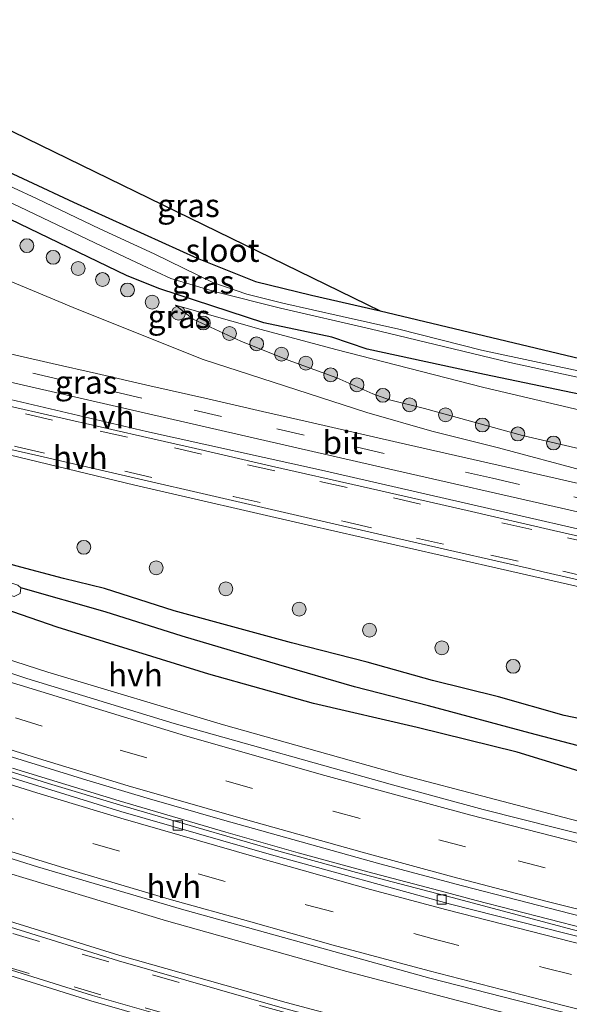
# Model space of a CAD drawing. Units: metres. Extents: x 29997 to 40002, y 370515 to 375003.
# Drawn here: x 36802 to 36862, y 371408 to 371515 of the extents above; entities that cross this region are included whole.
import ezdxf
from ezdxf.enums import TextEntityAlignment as Align

# ---------------------------------------------------------------- set-up
doc = ezdxf.new("R2010")
doc.units = ezdxf.units.M
doc.linetypes.add('VW-3-9_STREEP', pattern=[12, 3, -9])
doc.layers.get('0').update_dxf_attribs({"lineweight": 25})
for name, color, linetype, lineweight in [('B-ME-BV-GELEIDECONSTRUCTIE-GELEIDERAIL-L-B1', 213, 'BV-GELEIDERAIL', 18), ('B-ME-GR-BOOM-S-B1', 93, 'Continuous', 18), ('B-ME-GW-KRUINLIJN-L-B1', 93, 'Continuous', 18), ('B-ME-GW-TEENLIJN-L-B1', 93, 'Continuous', 18), ('B-ME-IE-GRASLAND-GV-B6', 93, 'Continuous', 18), ('B-ME-IE-GRONDWERKLIJN-GROND_INGERICHT-GV-B6', 253, 'Continuous', 18), ('B-ME-OG-WATER-GV-B6', 153, 'Continuous', 18), ('B-ME-VH-VERH_SOORT-BITUMEN-GV-B6', 8, 'IE-TERREINAFSCHEIDING-NATUURLIJK-HOUTWAL', 18), ('B-ME-VH-VERH_SOORT-GV-B6', 8, 'Continuous', 18), ('B-ME-VH-VERH_SOORT-HALF_VERHARDING-GV-B6', 8, 'IE-TERREINAFSCHEIDING-NATUURLIJK-HOUTWAL', 18), ('B-ME-VV-KOLK-S-B1', 8, 'Continuous', 18), ('B-ME-VW-MARKERING-39STREEP-015-L-B1', 255, 'VW-3-9_STREEP', 18), ('B-ME-VW-MARKERING-STREEP-015-L-B1', 7, 'Continuous', 18)]:
    doc.layers.add(name, color=color, linetype=linetype, lineweight=lineweight)
for name, color, linetype in [('B-ME-GW-INSTEEKWATERGANG-L-B1', 10, 'Continuous'), ('B-ME-GW-WATERGANG-GREPPEL-L-B1', 10, 'Continuous'), ('B-ME-KG-KADASTRAAL-OPNAMEDTMGRENS-L-B1', 10, 'Continuous')]:
    doc.layers.add(name, color=color, linetype=linetype)
doc.styles.add('NLCS-ISO', font='NLCS-ISO.TTF')
doc.linetypes.add('BV-GELEIDERAIL', pattern='A,10,-3,[108,NLCS.SHX,S=1,R=0,X=0,Y=0],-3', length=16)
doc.linetypes.add('IE-TERREINAFSCHEIDING-NATUURLIJK-HOUTWAL', pattern='A,7,-1.5,[67,NLCS.SHX,S=0.75,R=45,X=0,Y=0],-1.5,7,-1.5,[70,NLCS.SHX,S=0.75,R=0,X=0,Y=0],-1.5', length=20)

# ---------------------------------------------------------------- blocks, each defined once
blk = doc.blocks.new('boom')
h = blk.add_hatch(color=256)
edge = h.paths.add_edge_path()
edge.add_arc((0, 0), 0.75, 0, 360)
blk.add_circle((0, 0), 0.75)
blk = doc.blocks.new('kolk')
blk.add_lwpolyline([(-0.5, -0.5), (0.5, -0.5), (0.5, 0.5), (-0.5, 0.5)], close=True)

msp = doc.modelspace()

# ---------------------------------------------------------------- linework, layer by layer
at = {"layer": 'B-ME-BV-GELEIDECONSTRUCTIE-GELEIDERAIL-L-B1'}
msp.add_polyline3d([(36925.44, 371401.82, 2.948), (36914.07, 371404.4, 2.987), (36902.22, 371407.15, 3.074), (36890.5, 371409.93, 3.162), (36879.67, 371412.58, 3.244), (36871.24, 371414.64, 3.323), (36863.47, 371416.6, 3.412), (36851.7, 371419.6, 3.579), (36848.36, 371420.49, 3.563), (36840.04, 371422.69, 3.684), (36832.51, 371424.74, 3.787), (36824.7, 371426.98, 3.879), (36813.2, 371430.36, 4.012), (36801.69, 371433.88, 4.182)], dxfattribs=at)
at = {"layer": 'B-ME-GW-INSTEEKWATERGANG-L-B1'}
for points in [[(36724.5759, 371526.7638, 1.0515), (36739.759, 371520.716, 1.049), (36764.188, 371512.591, 0.989), (36779.196, 371508.031, 1.173), (36783.0649, 371506.5773, 1.173), (36787.316, 371504.98, 1.173), (36798.384, 371499.521, 1.141), (36808.284, 371494.92, 0.94), (36821.613, 371488.866, 1.146), (36827.918, 371486.363, 1.215), (36833.948, 371484.889, 1.259), (36841.349, 371483.209, 1.287)], [(36817.5895, 371485.5552, 1.389), (36814.067, 371486.96, 1.346), (36800.358, 371493.6, 1.295), (36790.466, 371498.149, 1.388), (36784.068, 371501.011, 1.388), (36775.091, 371503.714, 1.424), (36763.322, 371507.455, 1.292), (36752.744, 371511.49, 1.196), (36742.358, 371515.408, 1.148), (36722.469, 371522.472, 1.322)], [(36918.829, 371464.459, 1.121), (36918.242, 371463.608, 1.3), (36917.667, 371463.061, 1.106), (36917.089, 371462.598, 1.019), (36916.3535, 371462.3946, 1.0232), (36915.5731, 371462.3626, 1.0276), (36913.799, 371462.603, 0.959), (36907.904, 371463.733, 1.019), (36897.182, 371466.442, 1.082), (36882.372, 371470.02, 1.157), (36869.023, 371472.909, 1.229), (36852.629, 371476.327, 1.265), (36839.971, 371479.075, 1.442), (36836.135, 371480.357, 1.364), (36828.812, 371481.901, 1.37), (36817.5895, 371485.5552, 1.389)], [(36937.7268, 371415.3122, 1.7143), (36920.588, 371419.026, 1.751), (36912.962, 371420.865, 1.789), (36904.717, 371423.0805, 1.7385), (36876.301, 371429.888, 1.961), (36866.922, 371432.314, 2.069), (36856.136, 371435.589, 2.176), (36845.35, 371438.257, 2.345), (36834.161, 371440.865, 2.548), (36822.868, 371444.006, 2.683), (36806.528, 371449.071, 2.877), (36799.735, 371451.417, 2.931), (36791.229, 371453.997, 3.058), (36783.999, 371456.521, 3.08), (36774.289, 371459.741, 3.221), (36760.015, 371464.981, 3.323)], [(36925.037, 371425.833, 3.181), (36918.126, 371427.625, 3.188), (36903.318, 371431.035, 3.193), (36895.303, 371432.66, 3.156), (36887.905, 371434.473, 3.138), (36882.027, 371435.328, 3.018), (36874.727, 371436.997, 2.954), (36867.752, 371438.201, 2.802), (36861.219, 371439.561, 2.831), (36854.123, 371441.573, 2.876), (36846.995, 371443.342, 2.923), (36839.96, 371445.295, 2.905), (36831.794, 371447.384, 2.941), (36819.147, 371450.842, 3.025), (36811.639, 371453.266, 3.163), (36807.211, 371454.332, 3.171), (36802.0436, 371455.7065, 3.1127), (36795.9624, 371457.456, 3.2369), (36791.635, 371458.722, 3.179)]]:
    msp.add_polyline3d(points, dxfattribs=at)
at = {"layer": 'B-ME-GW-KRUINLIJN-L-B1'}
for points in [[(36863.501, 371465.893, 3.278), (36854.122, 371468.41, 3.259), (36846.948, 371470.212, 3.264), (36839.926, 371472.235, 3.195), (36822.25, 371477.94, 3.208), (36808.682, 371483.391, 3.233), (36783.088, 371494.054, 3.091)], [(36920.922, 371460.485, 1.92), (36919.434, 371459.701, 1.798), (36917.835, 371459.019, 1.781), (36916.74, 371458.871, 1.816), (36906.632, 371461.577, 1.699), (36896.221, 371464.231, 1.645), (36884.011, 371467.034, 1.819), (36865.536, 371471.864, 1.709), (36852.386, 371474.96, 1.698), (36836.56, 371479.024, 1.611), (36828.535, 371481.185, 1.588), (36819.2771, 371483.8016, 1.544)]]:
    msp.add_polyline3d(points, dxfattribs=at)
at = {"layer": 'B-ME-GW-TEENLIJN-L-B1'}
msp.add_polyline3d([(36819.2771, 371483.8016, 1.544), (36821.183, 371482.285, 1.678), (36826.313, 371479.934, 1.687), (36831.423, 371477.877, 1.84), (36836.67, 371475.957, 1.876), (36840.5607, 371474.2456, 1.9512), (36842.356, 371473.602, 1.927), (36846.136, 371472.656, 1.897), (36856.722, 371469.75, 1.995), (36869.672, 371466.728, 2.069), (36873.989, 371465.548, 2.066), (36881.442, 371463.76, 1.954), (36889.154, 371461.948, 1.941), (36898.145, 371459.943, 1.864), (36903.768, 371458.384, 1.974), (36912.247, 371456.622, 1.884), (36913.839, 371456.26, 1.939), (36916.867, 371455.87, 2.006), (36917.63, 371456.203, 2.027), (36918.531, 371457.261, 1.977), (36920.332, 371459.687, 1.838), (36920.922, 371460.485, 1.92)], dxfattribs=at)
at = {"layer": 'B-ME-GW-WATERGANG-GREPPEL-L-B1'}
msp.add_polyline3d([(37067.6719, 371388.2851, 0.9793), (37052.067, 371391.795, 0.855), (37036.854, 371395.204, 0.977), (37012.691, 371401.046, 0.963), (36994.531, 371405.193, 0.988), (36960.495, 371413.19, 1.122), (36921.395, 371421.981, 1.122), (36895.702, 371427.988, 1.188), (36883.694, 371430.955, 1.384), (36874.08, 371433.295, 1.359), (36866.16, 371435.396, 1.296), (36857.522, 371437.663, 1.517), (36846.582, 371440.593, 1.596), (36838.571, 371442.638, 1.706), (36830.43, 371445.034, 1.861), (36819.987, 371448.13, 1.926), (36811.699, 371450.728, 2.121), (36802.607, 371453.318, 2.206)], dxfattribs=at)
at = {"layer": 'B-ME-IE-GRASLAND-GV-B6'}
for points in [[(36798.384, 371499.521, 1.141), (36808.284, 371494.92, 0.94), (36821.613, 371488.866, 1.146), (36827.918, 371486.363, 1.215), (36833.948, 371484.889, 1.259), (36841.349, 371483.209, 1.287), (36871.774, 371475.941, 1.333)], [(36864.234, 371476.416, 0.086), (36852.277, 371478.959, 0.086), (36843.353, 371481.212, 0.086), (36837.266, 371482.571, 0.086), (36830.857, 371484.037, 0.086), (36826.972, 371485.006, 0.086), (36823.318, 371486.251, 0.086), (36816.968, 371489.343, 0.086), (36811.105, 371492.036, 0.086), (36804.285, 371495.326, 0.086), (36796.809, 371498.758, 0.086)], [(36800.881, 371495.178, 0.086), (36810.568, 371490.538, 0.086), (36815.694, 371488.121, 0.086), (36818.787, 371486.701, 0.086), (36823.602, 371485.231, 0.086), (36830.597, 371483.475, 0.086), (36840.281, 371481.24, 0.086), (36855.342, 371477.632, 0.086), (36864.452, 371475.665, 0.086)], [(36783.088, 371494.054, 3.091), (36808.682, 371483.391, 3.233), (36822.25, 371477.94, 3.208), (36839.926, 371472.235, 3.195), (36846.948, 371470.212, 3.264), (36854.122, 371468.41, 3.259), (36863.501, 371465.893, 3.278)], [(36863.501, 371465.893, 3.278), (36854.122, 371468.41, 3.259), (36846.948, 371470.212, 3.264), (36839.926, 371472.235, 3.195), (36822.25, 371477.94, 3.208), (36808.682, 371483.391, 3.233), (36783.088, 371494.054, 3.091)], [(36869.023, 371472.909, 1.229), (36852.629, 371476.327, 1.265), (36839.971, 371479.075, 1.442), (36836.135, 371480.357, 1.364), (36828.812, 371481.901, 1.37), (36817.5895, 371485.5552, 1.389), (36814.067, 371486.96, 1.346), (36800.358, 371493.6, 1.295)], [(36800.358, 371493.6, 1.295), (36814.067, 371486.96, 1.346), (36817.5895, 371485.5552, 1.389), (36828.812, 371481.901, 1.37), (36836.135, 371480.357, 1.364), (36839.971, 371479.075, 1.442), (36852.629, 371476.327, 1.265), (36869.023, 371472.909, 1.229), (36882.372, 371470.02, 1.157), (36897.182, 371466.442, 1.082), (36907.904, 371463.733, 1.019), (36913.799, 371462.603, 0.959), (36915.5731, 371462.3626, 1.0276), (36916.3535, 371462.3946, 1.0232), (36917.089, 371462.598, 1.019), (36917.667, 371463.061, 1.106), (36918.242, 371463.608, 1.3), (36918.829, 371464.459, 1.121), (36918.8932, 371464.9151, 1.1105), (36918.783, 371465.244, 1.103), (36919.561, 371465.145, 1.02)], [(36819.2771, 371483.8016, 1.544), (36828.535, 371481.185, 1.588), (36836.56, 371479.024, 1.611), (36852.386, 371474.96, 1.698), (36865.536, 371471.864, 1.709)], [(36869.672, 371466.728, 2.069), (36856.722, 371469.75, 1.995), (36846.136, 371472.656, 1.897), (36842.356, 371473.602, 1.927), (36840.5607, 371474.2456, 1.9512), (36836.67, 371475.957, 1.876), (36831.423, 371477.877, 1.84), (36826.313, 371479.934, 1.687), (36821.183, 371482.285, 1.678), (36819.2771, 371483.8016, 1.544)], [(36828.535, 371481.185, 1.588), (36819.2771, 371483.8016, 1.544), (36821.183, 371482.285, 1.678), (36826.313, 371479.934, 1.687), (36831.423, 371477.877, 1.84), (36836.67, 371475.957, 1.876), (36840.5607, 371474.2456, 1.9512), (36842.356, 371473.602, 1.927), (36846.136, 371472.656, 1.897), (36856.722, 371469.75, 1.995), (36869.672, 371466.728, 2.069)], [(36890.6134, 371458.219, 3.399), (36854.8589, 371466.3651, 3.3833), (36843.2818, 371469.0132, 3.3936), (36833.588, 371471.2283, 3.3927), (36828.6538, 371472.3509, 3.395), (36822.76, 371473.69, 3.414), (36816.5201, 371475.1162, 3.4262), (36810.7774, 371476.4259, 3.4316), (36805.98, 371477.52, 3.455), (36788.89, 371481.43, 3.497)], [(36865.536, 371471.864, 1.709), (36852.386, 371474.96, 1.698), (36836.56, 371479.024, 1.611), (36828.535, 371481.185, 1.588)], [(36790.16, 371478.08, 3.578), (36824.19, 371470.28, 3.492), (36842.2584, 371466.1612, 3.4814), (36860.9157, 371461.9243, 3.4971), (36872.7435, 371459.233, 3.4992), (36877.2574, 371458.1962, 3.5126), (36892.7666, 371454.6449, 3.5374), (36901.9419, 371452.5066, 3.5659), (36904.75, 371451.92, 3.615), (36906.12, 371451.51, 3.637), (36906.6, 371451.22, 3.649), (36907.1062, 371450.7177, 3.6777), (36907.56, 371450.07, 3.707), (36907.66, 371449.57, 3.739), (36907.5904, 371448.9439, 3.7485), (36894.245, 371452.293, 3.61), (36874.863, 371456.871, 3.598), (36854.788, 371461.5, 3.562), (36835.028, 371466.004, 3.554), (36816.148, 371470.187, 3.593), (36794.11, 371475.374, 3.639)], [(36698.4726, 371473.6093, 3.9123), (36704.1197, 371471.1635, 3.948), (36711.7571, 371467.9118, 3.9532), (36719.6917, 371464.6151, 3.9753), (36725.9133, 371462.0852, 3.9668), (36736.5268, 371457.8505, 3.958), (36744.1894, 371454.9475, 3.927), (36752.019, 371452.0017, 3.8946), (36757.7482, 371449.9201, 3.8597), (36765.6563, 371447.0354, 3.7979), (36776.2218, 371443.4086, 3.7265), (36785.3188, 371440.3808, 3.633), (36794.2143, 371437.3827, 3.519), (36809.7254, 371432.5987, 3.3162), (36816.2189, 371430.6584, 3.2431), (36824.3653, 371428.2917, 3.1421), (36841.338, 371423.5504, 2.9309), (36850.2482, 371421.1753, 2.8276), (36861.9417, 371418.1561, 2.6943), (36882.7162, 371412.9776, 2.4794), (36891.3436, 371410.8978, 2.4131), (36911.7053, 371406.1131, 2.2686), (36925.0741, 371403.0283, 2.2083)], [(36792.951, 371469.68, 3.172), (36814.89, 371464.408, 3.686), (36833.612, 371460.08, 3.664), (36853.514, 371455.546, 3.728), (36873.249, 371451.07, 3.693), (36892.986, 371446.235, 3.715), (36907.2711, 371443.4554, 3.8519)], [(36693.1749, 371462.8216, 4.0475), (36704.0946, 371458.0514, 4.0885), (36722.782, 371450.3298, 4.0996), (36741.6198, 371442.9836, 4.0538), (36760.6009, 371436.0156, 3.9417), (36779.7175, 371429.4285, 3.7496), (36798.9617, 371423.2252, 3.531), (36818.3253, 371417.4079, 3.2712), (36837.7696, 371411.9646, 3.0005), (36857.263, 371406.8389, 2.7088), (36876.7844, 371401.9672, 2.4173), (36896.3155, 371397.2856, 2.186), (36915.8389, 371392.7302, 2.0172), (36954.2258, 371383.8921, 1.8154)], [(36927.726, 371384.848, 1.616), (36903.292, 371390.482, 1.745), (36880.803, 371395.812, 1.978), (36858.258, 371401.413, 2.324), (36831.202, 371408.601, 2.745), (36813.276, 371413.677, 2.982), (36782.954, 371423.11, 3.408), (36754.969, 371432.766, 3.65), (36733.857, 371440.618, 3.755), (36711.408, 371449.613, 3.787), (36690.9331, 371458.2565, 3.7313)], [(36791.635, 371458.722, 3.179), (36795.9624, 371457.456, 3.2369), (36802.0436, 371455.7065, 3.1127), (36807.211, 371454.332, 3.171), (36811.639, 371453.266, 3.163), (36819.147, 371450.842, 3.025), (36831.794, 371447.384, 2.941), (36839.96, 371445.295, 2.905), (36846.995, 371443.342, 2.923), (36854.123, 371441.573, 2.876), (36861.219, 371439.561, 2.831), (36867.752, 371438.201, 2.802), (36874.727, 371436.997, 2.954), (36882.027, 371435.328, 3.018), (36887.905, 371434.473, 3.138), (36895.303, 371432.66, 3.156), (36903.318, 371431.035, 3.193), (36918.126, 371427.625, 3.188), (36925.037, 371425.833, 3.181)], [(36925.037, 371425.833, 3.181), (36918.126, 371427.625, 3.188), (36903.318, 371431.035, 3.193), (36895.303, 371432.66, 3.156), (36887.905, 371434.473, 3.138), (36882.027, 371435.328, 3.018), (36874.727, 371436.997, 2.954), (36867.752, 371438.201, 2.802), (36861.219, 371439.561, 2.831), (36854.123, 371441.573, 2.876), (36846.995, 371443.342, 2.923), (36839.96, 371445.295, 2.905), (36831.794, 371447.384, 2.941), (36819.147, 371450.842, 3.025), (36811.639, 371453.266, 3.163), (36807.211, 371454.332, 3.171), (36802.0436, 371455.7065, 3.1127)], [(36801.872, 371452.3869, 2.3631), (36802.5273, 371452.7002, 2.3287), (36802.607, 371453.318, 2.206)], [(36960.495, 371413.19, 1.122), (36921.395, 371421.981, 1.122), (36895.702, 371427.988, 1.188), (36883.694, 371430.955, 1.384), (36874.08, 371433.295, 1.359), (36866.16, 371435.396, 1.296), (36857.522, 371437.663, 1.517), (36846.582, 371440.593, 1.596), (36838.571, 371442.638, 1.706), (36830.43, 371445.034, 1.861), (36819.987, 371448.13, 1.926), (36811.699, 371450.728, 2.121), (36802.607, 371453.318, 2.206), (36802.262, 371453.616, 2.198)], [(36802.607, 371453.318, 2.206), (36811.699, 371450.728, 2.121), (36819.987, 371448.13, 1.926), (36830.43, 371445.034, 1.861), (36838.571, 371442.638, 1.706), (36846.582, 371440.593, 1.596), (36857.522, 371437.663, 1.517), (36866.16, 371435.396, 1.296), (36874.08, 371433.295, 1.359), (36883.694, 371430.955, 1.384), (36895.702, 371427.988, 1.188), (36921.395, 371421.981, 1.122), (36960.495, 371413.19, 1.122)], [(36683.94, 371409.44, 1.334), (36678.8544, 371412.8987, 1.7851), (36676.7617, 371419.5468, 1.936), (36676.247, 371421.266, 2), (36675.7742, 371423.2265, 2.0585), (36675.0818, 371425.9784, 2.167), (36683.1886, 371442.4865, 2.5167), (36687.9386, 371452.1588, 3.5609), (36688.1388, 371452.5663, 3.584), (36688.463, 371452.539, 3.631), (36691.989, 371451.765, 3.677), (36697.439, 371449.426, 3.613), (36718.695, 371440.557, 3.622), (36742.085, 371431.532, 3.565), (36763.298, 371423.902, 3.41), (36782.654, 371417.39, 3.228), (36810.162, 371408.806, 2.882), (36828.795, 371403.442, 2.642), (36855.636, 371396.379, 2.241), (36879.506, 371390.4, 1.908), (36904.881, 371384.352, 1.622), (36930.463, 371378.465, 1.496)], [(36937.7268, 371415.3122, 1.7143), (36920.588, 371419.026, 1.751), (36912.962, 371420.865, 1.789), (36904.717, 371423.0805, 1.7385), (36876.301, 371429.888, 1.961), (36866.922, 371432.314, 2.069), (36856.136, 371435.589, 2.176), (36845.35, 371438.257, 2.345), (36834.161, 371440.865, 2.548), (36822.868, 371444.006, 2.683), (36806.528, 371449.071, 2.877), (36799.735, 371451.417, 2.931)], [(36799.735, 371451.417, 2.931), (36806.528, 371449.071, 2.877), (36822.868, 371444.006, 2.683), (36834.161, 371440.865, 2.548), (36845.35, 371438.257, 2.345), (36856.136, 371435.589, 2.176), (36866.922, 371432.314, 2.069), (36876.301, 371429.888, 1.961), (36904.717, 371423.0805, 1.7385), (36912.962, 371420.865, 1.789), (36920.588, 371419.026, 1.751), (36937.7268, 371415.3122, 1.7143)], [(36940.2739, 371409.6766, 1.8802), (36901.3675, 371418.6977, 2.1022), (36882.0005, 371423.3399, 2.2373), (36862.7123, 371428.1534, 2.3756), (36843.521, 371433.1996, 2.6023), (36824.4466, 371438.5392, 2.8536), (36805.5023, 371444.2305, 3.1247), (36786.6762, 371450.299, 3.326)], [(36946.7662, 371395.8353, 2.1634), (36921.559, 371401.5355, 2.2108), (36904.9935, 371405.3639, 2.307), (36897.7501, 371406.985, 2.3623), (36890.389, 371408.817, 2.416), (36890.504, 371409.494, 2.379), (36874.071, 371413.49, 2.539), (36862.203, 371416.461, 2.665), (36849.116, 371419.918, 2.808), (36838.803, 371422.613, 2.903), (36829.791, 371425.093, 3.015), (36822.332, 371427.264, 3.116), (36813.584, 371429.824, 3.232), (36805.568, 371432.234, 3.33), (36798.797, 371434.341, 3.415)]]:
    msp.add_polyline3d(points, dxfattribs=at)
at = {"layer": 'B-ME-IE-GRONDWERKLIJN-GROND_INGERICHT-GV-B6'}
msp.add_polyline3d([(36787.068, 371509.65, 1.133), (36841.349, 371483.209, 1.287), (36833.948, 371484.889, 1.259), (36827.918, 371486.363, 1.215), (36821.613, 371488.866, 1.146), (36808.284, 371494.92, 0.94), (36798.384, 371499.521, 1.141), (36787.316, 371504.98, 1.173), (36783.0649, 371506.5773, 1.173), (36779.196, 371508.031, 1.173), (36764.188, 371512.591, 0.989), (36739.759, 371520.716, 1.049), (36724.5759, 371526.7638, 1.0515), (36726.644, 371530.975, 1.265), (36756.856, 371520.3125, 1.199), (36787.068, 371509.65, 1.133)], dxfattribs=at)
at = {"layer": 'B-ME-KG-KADASTRAAL-OPNAMEDTMGRENS-L-B1'}
msp.add_polyline3d([(36694.917, 371543.8825, 1.2215), (36720.449, 371533.17, 1.223), (36726.644, 371530.975, 1.265), (36756.856, 371520.3125, 1.199), (36787.068, 371509.65, 1.133), (36841.349, 371483.209, 1.287), (36871.774, 371475.941, 1.333), (36889.282, 371471.998, 1.262), (36902.165, 371468.809, 1.059), (36912.305, 371466.315, 1.004), (36916.384, 371465.792, 0.975), (36918.4554, 371465.42, 1.0702), (36918.783, 371465.244, 1.103), (36919.561, 371465.145, 1.02), (36924.3288, 371465.3657, 2.9533), (36925.583, 371464.509, 2.915)], dxfattribs=at)
at = {"layer": 'B-ME-OG-WATER-GV-B6'}
for points in [[(36796.809, 371498.758, 0.086), (36804.285, 371495.326, 0.086), (36811.105, 371492.036, 0.086), (36816.968, 371489.343, 0.086), (36823.318, 371486.251, 0.086), (36826.972, 371485.006, 0.086), (36830.857, 371484.037, 0.086), (36837.266, 371482.571, 0.086), (36843.353, 371481.212, 0.086), (36852.277, 371478.959, 0.086), (36864.234, 371476.416, 0.086)], [(36864.452, 371475.665, 0.086), (36855.342, 371477.632, 0.086), (36840.281, 371481.24, 0.086), (36830.597, 371483.475, 0.086), (36823.602, 371485.231, 0.086), (36818.787, 371486.701, 0.086), (36815.694, 371488.121, 0.086), (36810.568, 371490.538, 0.086), (36800.881, 371495.178, 0.086)], [(36749.971, 371470.399, 2.998), (36750.0886, 371470.7094, 2.995), (36750.256, 371470.884, 2.993), (36750.719, 371470.987, 2.948), (36755.555, 371469.612, 2.915), (36761.724, 371467.566, 2.693), (36767.673, 371465.263, 2.644), (36772.554, 371463.439, 2.722), (36781.468, 371460.251, 2.565), (36802.262, 371453.616, 2.198), (36802.607, 371453.318, 2.206), (36802.5273, 371452.7002, 2.3287), (36801.872, 371452.3869, 2.3631), (36787.0457, 371457.1507, 2.3332), (36780.8158, 371458.9567, 2.5295), (36771.7608, 371462.0891, 2.6246), (36767.091, 371463.96, 2.685), (36761.0231, 371466.2306, 2.6619), (36754.932, 371468.293, 2.834), (36750.3155, 371469.7549, 3.031), (36750.0438, 371470.0934, 3.0136), (36749.971, 371470.399, 2.998)]]:
    msp.add_polyline3d(points, dxfattribs=at)
at = {"layer": 'B-ME-VH-VERH_SOORT-BITUMEN-GV-B6'}
for points in [[(36788.89, 371481.43, 3.497), (36805.98, 371477.52, 3.455), (36810.7774, 371476.4259, 3.4316), (36816.5201, 371475.1162, 3.4262), (36822.76, 371473.69, 3.414), (36828.6538, 371472.3509, 3.395), (36833.588, 371471.2283, 3.3927), (36843.2818, 371469.0132, 3.3936), (36854.8589, 371466.3651, 3.3833), (36890.6134, 371458.219, 3.399), (36907.1804, 371454.3641, 3.5252), (36908.9488, 371453.6641, 3.5679), (36909.7529, 371453.112, 3.5857), (36910.94, 371451.65, 3.646), (36911.23, 371451.06, 3.654), (36911.45, 371449.86, 3.675), (36911.405, 371448.505, 3.691)], [(36925.0741, 371403.0283, 2.2083), (36911.7053, 371406.1131, 2.2686), (36891.3436, 371410.8978, 2.4131), (36882.7162, 371412.9776, 2.4794), (36861.9417, 371418.1561, 2.6943), (36850.2482, 371421.1753, 2.8276), (36841.338, 371423.5504, 2.9309), (36824.3653, 371428.2917, 3.1421), (36816.2189, 371430.6584, 3.2431), (36809.7254, 371432.5987, 3.3162), (36794.2143, 371437.3827, 3.519), (36785.3188, 371440.3808, 3.633), (36776.2218, 371443.4086, 3.7265), (36765.6563, 371447.0354, 3.7979), (36757.7482, 371449.9201, 3.8597), (36752.019, 371452.0017, 3.8946), (36744.1894, 371454.9475, 3.927), (36736.5268, 371457.8505, 3.958), (36725.9133, 371462.0852, 3.9668), (36719.6917, 371464.6151, 3.9753), (36711.7571, 371467.9118, 3.9532), (36704.1197, 371471.1635, 3.948), (36698.4726, 371473.6093, 3.9123), (36702.2847, 371481.3721, 3.6218)], [(36702.2847, 371481.3721, 3.6218), (36710.91, 371477.613, 3.641), (36728.312, 371470.395, 3.682), (36736.636, 371467.051, 3.666), (36746.721, 371463.177, 3.624), (36762.918, 371457.196, 3.533), (36775.322, 371452.753, 3.483), (36803.228, 371443.547, 3.153), (36819.14, 371438.704, 2.973), (36842.686, 371432.077, 2.657), (36852.477, 371429.427, 2.562), (36880.968, 371422.234, 2.253), (36903.553, 371416.795, 2.09), (36927.053, 371411.322, 1.969)], [(36911.405, 371448.505, 3.691), (36911.234, 371447.712, 3.698), (36907.55, 371448.58, 3.754), (36907.5904, 371448.9439, 3.7485), (36907.66, 371449.57, 3.739), (36907.56, 371450.07, 3.707), (36907.1062, 371450.7177, 3.6777), (36906.6, 371451.22, 3.649), (36906.12, 371451.51, 3.637), (36904.75, 371451.92, 3.615), (36901.9419, 371452.5066, 3.5659), (36892.7666, 371454.6449, 3.5374), (36877.2574, 371458.1962, 3.5126), (36872.7435, 371459.233, 3.4992), (36860.9157, 371461.9243, 3.4971), (36842.2584, 371466.1612, 3.4814), (36824.19, 371470.28, 3.492), (36790.16, 371478.08, 3.578)], [(36800.91, 371473.02, 3.624), (36816.99, 371469.37, 3.586), (36821.4352, 371468.3419, 3.5743), (36829.64, 371466.44, 3.574), (36839.52, 371464.22, 3.568), (36850.74, 371461.66, 3.597), (36860.068, 371459.5086, 3.5963), (36871.4598, 371456.9025, 3.5972)], [(36943.1677, 371387.6709, 1.883), (36918.3568, 371393.41, 1.951), (36882.1213, 371401.9796, 2.321), (36881.912, 371402.397, 2.385), (36865.5677, 371406.4102, 2.6425), (36846.7194, 371411.2441, 2.9287), (36819.9186, 371418.6785, 3.3161), (36804.3789, 371423.2316, 3.5041), (36787.5892, 371428.5367, 3.715), (36772.4417, 371433.5764, 3.9126), (36753.4463, 371440.2685, 4.0476), (36740.9469, 371444.9278, 4.1069), (36724.1787, 371451.5194, 4.1745), (36707.6743, 371458.2766, 4.1413), (36693.8675, 371464.232, 4.1014), (36697.5258, 371471.6815, 3.9233)], [(36697.5258, 371471.6815, 3.9233), (36710.8878, 371465.9383, 3.9682), (36727.2319, 371459.2088, 3.9861), (36743.7806, 371452.7362, 3.9362), (36760.1336, 371446.6922, 3.8429), (36775.2974, 371441.4099, 3.7357), (36791.2869, 371436.0492, 3.5347), (36813.385, 371429.2076, 3.2563), (36829.6242, 371424.5345, 3.042), (36848.9298, 371419.213, 2.811), (36873.8943, 371412.878, 2.5578), (36890.389, 371408.817, 2.416), (36897.7501, 371406.985, 2.3623), (36904.9935, 371405.3639, 2.307), (36921.559, 371401.5355, 2.2108), (36946.7662, 371395.8353, 2.1634)], [(36925.366, 371439.976, 3.919), (36922.65, 371440.65, 3.893), (36914.5555, 371442.4164, 3.8695), (36911.15, 371443.16, 3.859), (36907.31, 371444.01, 3.865), (36894.7476, 371446.9107, 3.7775), (36887.2466, 371448.5397, 3.7342), (36884.9518, 371449.1189, 3.7345), (36872.9475, 371451.8601, 3.7212), (36858.9338, 371455.056, 3.7288), (36857.48, 371455.4221, 3.7271), (36845.7844, 371458.0882, 3.7154), (36833.858, 371460.792, 3.685), (36804.54, 371467.57, 3.732), (36786.6969, 371471.5858, 3.7734)], [(36930.609, 371379.049, 1.492), (36905.034, 371384.951, 1.635), (36879.623, 371390.979, 1.896), (36855.807, 371396.926, 2.25), (36828.943, 371404.03, 2.647), (36810.337, 371409.367, 2.903), (36782.833, 371417.955, 3.248), (36763.493, 371424.49, 3.436), (36742.284, 371432.092, 3.588), (36718.89, 371441.119, 3.638), (36697.705, 371449.99, 3.611), (36692.18, 371452.324, 3.662), (36688.4121, 371453.1231, 3.6411), (36690.6618, 371457.7042, 3.7346), (36711.175, 371449.065, 3.767), (36733.597, 371440.065, 3.723), (36754.751, 371432.197, 3.651), (36782.534, 371422.641, 3.368), (36813.141, 371413.098, 2.968), (36831.056, 371407.966, 2.73), (36858.088, 371400.811, 2.314), (36880.609, 371395.245, 1.96), (36903.177, 371389.929, 1.718), (36927.558, 371384.27, 1.59)], [(36798.797, 371434.341, 3.415), (36805.568, 371432.234, 3.33), (36813.584, 371429.824, 3.232), (36822.332, 371427.264, 3.116), (36829.791, 371425.093, 3.015), (36838.803, 371422.613, 2.903), (36849.116, 371419.918, 2.808), (36862.203, 371416.461, 2.665), (36874.071, 371413.49, 2.539), (36890.504, 371409.494, 2.379), (36890.389, 371408.817, 2.416), (36873.8943, 371412.878, 2.5578), (36848.9298, 371419.213, 2.811), (36829.6242, 371424.5345, 3.042), (36813.385, 371429.2076, 3.2563), (36791.2869, 371436.0492, 3.5347)]]:
    msp.add_polyline3d(points, dxfattribs=at)
at = {"layer": 'B-ME-VH-VERH_SOORT-GV-B6'}
for points in [[(36927.558, 371384.27, 1.59), (36903.177, 371389.929, 1.718), (36880.609, 371395.245, 1.96), (36858.088, 371400.811, 2.314), (36831.056, 371407.966, 2.73), (36813.141, 371413.098, 2.968), (36782.534, 371422.641, 3.368), (36754.751, 371432.197, 3.651), (36733.597, 371440.065, 3.723), (36711.175, 371449.065, 3.767), (36690.6617, 371457.704, 3.7346), (36690.9333, 371458.2571, 3.7313), (36711.408, 371449.613, 3.787), (36733.857, 371440.618, 3.755), (36754.969, 371432.766, 3.65), (36782.954, 371423.11, 3.408), (36813.276, 371413.677, 2.982), (36831.202, 371408.601, 2.745), (36858.258, 371401.413, 2.324), (36880.803, 371395.812, 1.978), (36903.292, 371390.482, 1.745), (36927.726, 371384.848, 1.616)], [(36930.463, 371378.465, 1.496), (36904.881, 371384.352, 1.622), (36879.506, 371390.4, 1.908), (36855.636, 371396.379, 2.241), (36828.795, 371403.442, 2.642), (36810.162, 371408.806, 2.882), (36782.654, 371417.39, 3.228), (36763.298, 371423.902, 3.41), (36742.085, 371431.532, 3.565), (36718.695, 371440.557, 3.622), (36697.439, 371449.426, 3.613), (36691.989, 371451.765, 3.677)], [(36692.18, 371452.324, 3.662), (36697.705, 371449.99, 3.611), (36718.89, 371441.119, 3.638), (36742.284, 371432.092, 3.588), (36763.493, 371424.49, 3.436), (36782.833, 371417.955, 3.248), (36810.337, 371409.367, 2.903), (36828.943, 371404.03, 2.647), (36855.807, 371396.926, 2.25), (36879.623, 371390.979, 1.896), (36905.034, 371384.951, 1.635), (36930.609, 371379.049, 1.492)]]:
    msp.add_polyline3d(points, dxfattribs=at)
at = {"layer": 'B-ME-VH-VERH_SOORT-HALF_VERHARDING-GV-B6'}
for points in [[(36927.053, 371411.322, 1.969), (36903.553, 371416.795, 2.09), (36880.968, 371422.234, 2.253), (36852.477, 371429.427, 2.562), (36842.686, 371432.077, 2.657), (36819.14, 371438.704, 2.973), (36803.228, 371443.547, 3.153), (36775.322, 371452.753, 3.483), (36762.918, 371457.196, 3.533), (36746.721, 371463.177, 3.624), (36736.636, 371467.051, 3.666), (36728.312, 371470.395, 3.682), (36710.91, 371477.613, 3.641), (36702.2847, 371481.3721, 3.6218), (36702.8816, 371482.5873, 3.6218)], [(36702.8816, 371482.5873, 3.6218), (36712.6989, 371478.299, 3.5386), (36730.9795, 371470.7456, 3.6145), (36749.4075, 371463.5591, 3.6334), (36767.9756, 371456.7427, 3.4634), (36786.6762, 371450.299, 3.326), (36805.5023, 371444.2305, 3.1247), (36824.4466, 371438.5392, 2.8536), (36843.521, 371433.1996, 2.6023), (36862.7123, 371428.1534, 2.3756), (36882.0005, 371423.3399, 2.2373), (36901.3675, 371418.6977, 2.1022), (36940.2739, 371409.6766, 1.8802)], [(36794.11, 371475.374, 3.639), (36816.148, 371470.187, 3.593), (36835.028, 371466.004, 3.554), (36854.788, 371461.5, 3.562), (36874.863, 371456.871, 3.598), (36894.245, 371452.293, 3.61), (36907.5904, 371448.9439, 3.7485)], [(36907.5904, 371448.9439, 3.7485), (36907.55, 371448.58, 3.754), (36888.3609, 371452.9885, 3.595), (36874.1662, 371456.2801, 3.5866), (36871.4598, 371456.9025, 3.5972), (36860.068, 371459.5086, 3.5963), (36850.74, 371461.66, 3.597), (36839.52, 371464.22, 3.568), (36829.64, 371466.44, 3.574), (36821.4352, 371468.3419, 3.5743), (36816.99, 371469.37, 3.586), (36800.91, 371473.02, 3.624)], [(36786.6969, 371471.5858, 3.7734), (36804.54, 371467.57, 3.732), (36833.858, 371460.792, 3.685), (36845.7844, 371458.0882, 3.7154), (36857.48, 371455.4221, 3.7271), (36858.9338, 371455.056, 3.7288), (36872.9475, 371451.8601, 3.7212), (36884.9518, 371449.1189, 3.7345), (36887.2466, 371448.5397, 3.7342), (36894.7476, 371446.9107, 3.7775), (36907.31, 371444.01, 3.865), (36907.2711, 371443.4554, 3.8519), (36892.986, 371446.235, 3.715), (36873.249, 371451.07, 3.693), (36853.514, 371455.546, 3.728), (36833.612, 371460.08, 3.664), (36814.89, 371464.408, 3.686), (36792.951, 371469.68, 3.172)], [(36693.8675, 371464.232, 4.1014), (36707.6743, 371458.2766, 4.1413), (36724.1787, 371451.5194, 4.1745), (36740.9469, 371444.9278, 4.1069), (36753.4463, 371440.2685, 4.0476), (36772.4417, 371433.5764, 3.9126), (36787.5892, 371428.5367, 3.715), (36804.3789, 371423.2316, 3.5041), (36819.9186, 371418.6785, 3.3161), (36846.7194, 371411.2441, 2.9287), (36865.5677, 371406.4102, 2.6425), (36881.912, 371402.397, 2.385), (36882.1213, 371401.9796, 2.321), (36918.3568, 371393.41, 1.951), (36943.1677, 371387.6709, 1.883)], [(36954.2258, 371383.8921, 1.8154), (36915.8389, 371392.7302, 2.0172), (36896.3155, 371397.2856, 2.186), (36876.7844, 371401.9672, 2.4173), (36857.263, 371406.8389, 2.7088), (36837.7696, 371411.9646, 3.0005), (36818.3253, 371417.4079, 3.2712), (36798.9617, 371423.2252, 3.531), (36779.7175, 371429.4285, 3.7496), (36760.6009, 371436.0156, 3.9417), (36741.6198, 371442.9836, 4.0538), (36722.782, 371450.3298, 4.0996), (36704.0946, 371458.0514, 4.0885), (36693.1749, 371462.8215, 4.0475)]]:
    msp.add_polyline3d(points, dxfattribs=at)
at = {"layer": 'B-ME-VW-MARKERING-39STREEP-015-L-B1'}
for points in [[(36713.087, 371503.3688, 3.6461), (36720.75, 371500.44, 3.648), (36729.03, 371497.37, 3.628), (36737.51, 371494.41, 3.616), (36745.91, 371491.62, 3.614), (36754.66, 371488.89, 3.602), (36766.2, 371485.63, 3.603), (36772.01, 371484.01, 3.585), (36777.71, 371482.54, 3.563), (36783.48, 371481.18, 3.555), (36792.3, 371479.1, 3.543), (36803.89, 371476.46, 3.515), (36812.74, 371474.46, 3.487), (36821.31, 371472.48, 3.465), (36830.22, 371470.46, 3.449), (36838.86, 371468.48, 3.447), (36853.48, 371465.15, 3.438), (36862.23, 371463.13, 3.457), (36876.79, 371459.76, 3.466), (36885.54, 371457.8, 3.477), (36891.581, 371456.399, 3.452)], [(36711.1225, 371499.3684, 3.8201), (36717.63, 371496.87, 3.837), (36725.23, 371494.02, 3.842), (36732.7, 371491.4, 3.834), (36740.39, 371488.75, 3.818), (36748.24, 371486.24, 3.792), (36755.91, 371483.89, 3.778), (36763.78, 371481.63, 3.763), (36771.67, 371479.51, 3.706), (36779.48, 371477.58, 3.689), (36787.26, 371475.71, 3.675), (36795.27, 371473.86, 3.654), (36803.1, 371472.09, 3.637), (36811.17, 371470.22, 3.617), (36819.18, 371468.41, 3.598), (36827.06, 371466.6, 3.597), (36834.86, 371464.81, 3.588), (36842.8, 371463.02, 3.596), (36854.79, 371460.27, 3.618), (36861.57, 371458.72, 3.614), (36881.3, 371454.2, 3.612), (36897.07, 371450.61, 3.653), (36902, 371449.46, 3.68)], [(36709.508, 371496.0808, 3.933), (36717.08, 371493.16, 3.946), (36724.67, 371490.36, 3.956), (36732.02, 371487.74, 3.953), (36740.02, 371485.05, 3.919), (36747.51, 371482.65, 3.892), (36755.21, 371480.28, 3.883), (36763.03, 371478.06, 3.865), (36770.57, 371476.02, 3.819), (36778.42, 371474.03, 3.783), (36790.23, 371471.28, 3.767), (36802.22, 371468.52, 3.735), (36813.8, 371465.92, 3.703), (36825.5, 371463.19, 3.684), (36837.51, 371460.47, 3.672), (36845.27, 371458.69, 3.709), (36853.3, 371456.86, 3.712), (36861.05, 371455.11, 3.719), (36877.63, 371451.29, 3.722), (36897.38, 371446.79, 3.762), (36901.27, 371445.88, 3.78)], [(36700.3405, 371477.4129, 3.7908), (36701.54, 371476.88, 3.796), (36712.52, 371472.11, 3.833), (36723.6, 371467.48, 3.852), (36734.6, 371463.12, 3.853), (36745.54, 371458.86, 3.806), (36756.97, 371454.59, 3.755), (36768.01, 371450.61, 3.694), (36779.32, 371446.72, 3.603), (36790.81, 371442.9, 3.454), (36802.03, 371439.29, 3.319), (36813.3, 371435.83, 3.196), (36824.7, 371432.51, 3.043), (36836.29, 371429.23, 2.888), (36847.67, 371426.15, 2.764), (36856.26, 371423.87, 2.673), (36867.77, 371420.92, 2.547), (36890.96, 371415.26, 2.325), (36902.64, 371412.43, 2.249), (36937.43, 371404.44, 2.086), (36972.35, 371396.38, 2.019), (37007.06, 371388.38, 2.019), (37042.08, 371380.34, 2.007), (37061.5734, 371375.8492, 2.0153)], [(36695.7119, 371467.9877, 4.0228), (36698.49, 371466.76, 4.033), (36709.42, 371462.08, 4.067), (36720.55, 371457.46, 4.085), (36731.43, 371453.1, 4.072), (36742.61, 371448.76, 4.032), (36753.76, 371444.58, 3.976), (36765.07, 371440.55, 3.898), (36776.33, 371436.71, 3.827), (36787.62, 371432.87, 3.673), (36798.94, 371429.27, 3.523), (36810.36, 371425.77, 3.397), (36821.74, 371422.49, 3.249), (36833.39, 371419.15, 3.089), (36846.94, 371415.51, 2.916), (36859.09, 371412.35, 2.756), (36882.3, 371406.56, 2.456), (36905.44, 371401.09, 2.234), (36928.75, 371395.71, 2.079)], [(36698.33, 371454, 3.71), (36710.32, 371448.9, 3.735), (36717.92, 371445.78, 3.732), (36725.41, 371442.81, 3.734), (36733.01, 371439.85, 3.717), (36744.23, 371435.56, 3.667), (36755.64, 371431.4, 3.586), (36763.28, 371428.69, 3.539), (36774.73, 371424.77, 3.425), (36782.2, 371422.27, 3.352), (36793.73, 371418.53, 3.224), (36801.72, 371416.05, 3.093), (36809.2, 371413.83, 3.006), (36816.81, 371411.59, 2.913), (36828.48, 371408.25, 2.756), (36836.26, 371406.14, 2.646), (36847.15, 371403.28, 2.475), (36862.64, 371399.28, 2.242), (36882.21, 371394.46, 1.965), (36905.76, 371388.9, 1.722), (36925.46, 371384.4, 1.596)], [(36937.36, 371377.89, 1.449), (36921.66, 371381.48, 1.505), (36910.06, 371384.17, 1.572), (36898.09, 371386.95, 1.662), (36886.12, 371389.76, 1.802), (36874.43, 371392.63, 1.953), (36862.57, 371395.57, 2.129), (36842.58, 371400.7, 2.434), (36834.47, 371402.85, 2.554), (36826.6, 371405.04, 2.663), (36818.89, 371407.21, 2.768), (36811.22, 371409.44, 2.869), (36803.5, 371411.75, 2.963), (36799.63, 371412.9, 3.023)]]:
    msp.add_polyline3d(points, dxfattribs=at)
at = {"layer": 'B-ME-VW-MARKERING-STREEP-015-L-B1'}
for points in [[(36701.8744, 371480.5365, 3.7), (36708.01, 371477.85, 3.724), (36723.3, 371471.39, 3.758), (36735.39, 371466.57, 3.744), (36748.24, 371461.57, 3.695), (36757.12, 371458.27, 3.655), (36771.27, 371453.16, 3.594), (36785.38, 371448.32, 3.436), (36800.25, 371443.51, 3.268), (36820.35, 371437.38, 3.023), (36835.38, 371433.09, 2.818), (36850.98, 371428.86, 2.658), (36875.01, 371422.71, 2.387), (36898.03, 371417.12, 2.208), (36919.46, 371412.13, 2.083), (36941.38, 371407.11, 1.985), (36962.94, 371402.13, 1.934), (36986.6, 371396.68, 1.925), (37006.53, 371392.1, 1.923), (37030.02, 371386.7, 1.912), (37054.45, 371381.11, 1.913), (37063.1666, 371379.0979, 1.9141)], [(36931.7, 371402.22, 2.185), (36907.67, 371407.72, 2.276), (36883.83, 371413.44, 2.447), (36859.22, 371419.54, 2.713), (36849.19, 371422.17, 2.824), (36839.4, 371424.83, 2.942), (36827.07, 371428.27, 3.098), (36814.16, 371431.96, 3.267), (36804.52, 371434.92, 3.377), (36792.94, 371438.56, 3.519), (36783.48, 371441.68, 3.642), (36768.94, 371446.65, 3.772), (36757.28, 371450.75, 3.848), (36745.56, 371455.17, 3.907), (36737.47, 371458.27, 3.942), (36724.01, 371463.59, 3.957), (36714.57, 371467.48, 3.946), (36702.61, 371472.58, 3.927), (36698.8016, 371474.2794, 3.9006)], [(36697.2268, 371471.0725, 3.9414), (36708.62, 371466.14, 3.977), (36719.55, 371461.59, 4.003), (36732.58, 371456.31, 3.996), (36742.85, 371452.33, 3.963), (36757.1, 371447.04, 3.889), (36765.16, 371444.17, 3.826), (36779.29, 371439.28, 3.707), (36794.79, 371434.19, 3.502), (36804.31, 371431.21, 3.384), (36813.39, 371428.47, 3.264), (36828, 371424.29, 3.074), (36840.33, 371420.81, 2.923), (36848.54, 371418.62, 2.836), (36868.06, 371413.6, 2.615), (36892.22, 371407.72, 2.405), (36916.74, 371402, 2.229), (36941.13, 371396.35, 2.156), (36965.31, 371390.81, 2.119), (36989.88, 371385.13, 2.108), (37013.37, 371379.75, 2.094), (37036.67, 371374.37, 2.092), (37058.4122, 371369.403, 2.1077)], [(36932.13, 371391.36, 1.995), (36910.52, 371396.38, 2.113), (36885.64, 371402.18, 2.369), (36861.12, 371408.27, 2.724), (36846.66, 371412.02, 2.932), (36836.3, 371414.8, 3.082), (36827.16, 371417.37, 3.235), (36818.86, 371419.68, 3.325), (36808.27, 371422.8, 3.465), (36797.26, 371426.19, 3.606), (36786.15, 371429.76, 3.748), (36771.94, 371434.49, 3.903), (36752.03, 371441.56, 4.069), (36739.87, 371446.11, 4.118), (36730.39, 371449.79, 4.139), (36721.38, 371453.39, 4.167), (36712.2, 371457.17, 4.153), (36698.67, 371462.91, 4.105), (36694.1915, 371464.8918, 4.0853)]]:
    msp.add_polyline3d(points, dxfattribs=at)

# ---------------------------------------------------------------- block references
at = {"layer": 'B-ME-GR-BOOM-S-B1', "rotation": 90}
for p in [(36803.2553, 371490.2266, 2.0023), (36806.0915, 371488.966, 1.9563), (36808.786, 371487.7701, 1.8738), (36811.4127, 371486.5663, 1.811), (36814.1065, 371485.4412, 1.7371), (36816.7616, 371484.135, 1.8318), (36819.5986, 371482.9502, 1.6866), (36822.279, 371481.8814, 1.7437), (36825.101, 371480.7571, 1.7931), (36828.0316, 371479.6312, 1.6872), (36830.7169, 371478.518, 1.7385), (36833.3344, 371477.5449, 1.8167), (36836.0148, 371476.2898, 1.8734), (36838.8517, 371475.2149, 2.0395), (36841.6568, 371474.0851, 2.0207), (36844.5336, 371473.0638, 2.0205), (36848.3977, 371471.9762, 1.9671), (36852.3807, 371470.8848, 2.0455), (36856.2138, 371469.9214, 2.09), (36860.0551, 371468.9419, 2.1137), (36809.3964, 371457.6979, 3.267), (36817.1907, 371455.4888, 3.2227), (36824.7107, 371453.2189, 3.1282), (36832.6131, 371451.0179, 3.1316), (36840.2114, 371448.7555, 3.117), (36848.0081, 371446.8643, 3.1235), (36855.6962, 371444.8628, 3.1295)]:
    msp.add_blockref('boom', p, dxfattribs=at)
at = {"layer": 'B-ME-VV-KOLK-S-B1', "rotation": 90}
for p in [(36819.5288, 371427.6893, 3.1186), (36847.99, 371419.7103, 2.7706)]:
    msp.add_blockref('kolk', p, dxfattribs=at)

# ---------------------------------------------------------------- texts
at = {"layer": 'B-ME-IE-GRASLAND-GV-B6', "ltscale": 0.2, "style": 'NLCS-ISO'}
for p in [(36820.6811, 371494.5632), (36822.2491, 371486.311), (36819.6684, 371482.5889), (36809.6434, 371475.5049)]:
    msp.add_text('gras', height=2.5, dxfattribs=at).set_placement(p, align=Align.MIDDLE_CENTER)
at = {"layer": 'B-ME-OG-WATER-GV-B6', "ltscale": 0.2, "style": 'NLCS-ISO'}
msp.add_text('sloot', height=2.5, dxfattribs=at).set_placement((36824.3593, 371489.7291), align=Align.MIDDLE_CENTER)
at = {"layer": 'B-ME-VH-VERH_SOORT-BITUMEN-GV-B6', "ltscale": 0.2, "style": 'NLCS-ISO'}
msp.add_text('bit', height=2.5, dxfattribs=at).set_placement((36837.3031, 371469.0061), align=Align.MIDDLE_CENTER)
at = {"layer": 'B-ME-VH-VERH_SOORT-HALF_VERHARDING-GV-B6', "ltscale": 0.2, "style": 'NLCS-ISO'}
for p in [(36811.9095, 371471.7784), (36809.0139, 371467.388), (36814.9527, 371443.9486), (36819.0978, 371421.1255)]:
    msp.add_text('hvh', height=2.5, dxfattribs=at).set_placement(p, align=Align.MIDDLE_CENTER)

doc.saveas('drawing.dxf')
